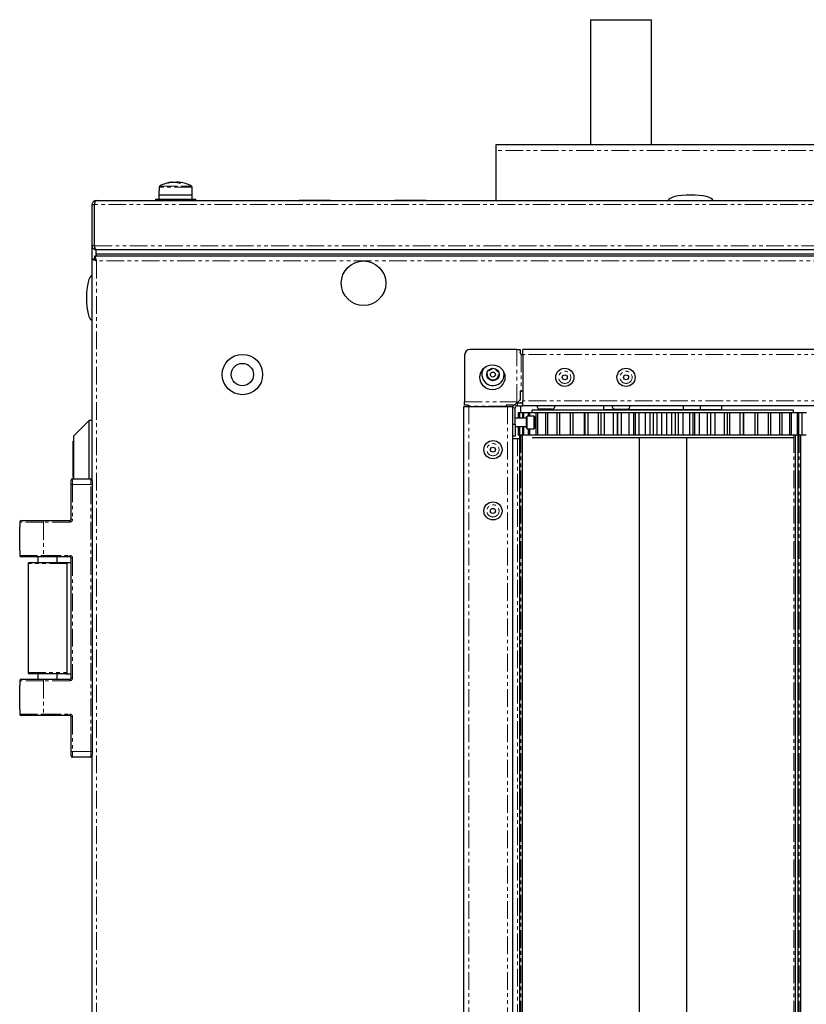
# Model space of a CAD drawing. Units: millimetres. Extents: x -3148 to 4359, y -4783 to 3568.
# Drawn here: x 2710 to 2993, y 509 to 863 of the extents above; entities that cross this region are included whole.
import ezdxf

# ---------------------------------------------------------------- set-up
doc = ezdxf.new("R2010")
doc.units = ezdxf.units.MM
doc.linetypes.add('PHANTOM', pattern=[12.7, 6.35, -1.27, 1.27, -1.27, 1.27, -1.27])

msp = doc.modelspace()

# ---------------------------------------------------------------- linework, layer by layer
at = {"color": 7, "linetype": 'Continuous', "lineweight": 25}
for p, q in [((2915.39, 863.16), (2915.39, 818.16)), ((2915.39, 863.16), (2926.39, 863.16)), ((2926.39, 863.16), (2937.39, 863.16)), ((2937.39, 818.16), (2937.39, 863.16)), ((3221.39, 818.16), (2881.39, 818.16)), ((2881.39, 818.16), (2881.39, 816.16)), ((2881.39, 816.16), (2881.39, 798.16)), ((2764.9, 804.77), (2764.93, 804.77)), ((2765.31, 804.77), (2764.93, 804.77)), ((2765.31, 804.77), (2766.7, 804.77)), ((2767.43, 804.77), (2766.7, 804.77)), ((2767.43, 804.77), (2767.41, 804.45)), ((2767.43, 804.77), (2767.89, 804.77)), ((2760.49, 802.98), (2760.39, 800.26)), ((2760.39, 800.26), (2760.39, 798.66)), ((2760.39, 800.26), (2772.39, 800.26)), ((2772.39, 800.26), (2772.3, 802.98)), ((2772.39, 798.66), (2772.39, 800.26)), ((2736.39, 781.9), (2736.39, 796.72)), ((2736.39, 796.72), (2737.19, 796.72)), ((2737.19, 796.72), (2737.19, 781.9)), ((2737.26, 781.9), (2737.26, 796.72)), ((2737.39, 797.22), (2737.39, 797.36)), ((2737.83, 798.16), (3344.95, 798.16)), ((2759.14, 798.66), (2759.14, 798.16)), ((2759.14, 798.66), (2773.64, 798.66)), ((2773.64, 798.16), (2773.64, 798.66)), ((2810.74, 798.26), (2810.74, 798.16)), ((2810.74, 798.26), (2822.04, 798.26)), ((2822.04, 798.16), (2822.04, 798.26)), ((2845.14, 798.26), (2845.14, 798.16)), ((2845.14, 798.26), (2856.44, 798.26)), ((2856.44, 798.16), (2856.44, 798.26)), ((2736.39, 777.29), (2736.39, 781.9)), ((2737.19, 781.9), (2736.39, 781.9)), ((2737.39, 781.06), (2737.39, 781.46)), ((2737.52, 781.06), (2737.39, 781.06)), ((2737.83, 780.46), (2737.89, 780.46)), ((2737.89, 778.96), (2737.89, 780.46)), ((2737.9, 780.46), (2737.89, 780.46)), ((3344.89, 778.96), (2737.89, 778.96)), ((2737.89, 778.16), (2737.89, 778.96)), ((3344.88, 780.46), (2737.9, 780.46)), ((2737.96, 778.16), (2737.96, 778.96)), ((3344.82, 778.96), (2737.96, 778.96)), ((2736.39, 777.29), (2737.19, 777.29)), ((2736.39, 697.46), (2736.39, 777.29)), ((2737.26, 778.16), (2737.89, 778.16)), ((2737.26, 778.16), (2737.26, 777.36)), ((2737.39, 777.32), (2737.26, 777.36)), ((2737.29, 777.06), (2737.39, 777.09)), ((2737.39, 776.86), (2737.39, 777.66)), ((2737.39, 777.66), (2737.56, 777.66)), ((3344.89, 778.16), (2737.89, 778.16)), ((2737.89, 778.16), (2737.89, 778.16)), ((3344.82, 778.16), (2737.96, 778.16)), ((2888.95, 744.66), (2872.19, 744.66)), ((2888.95, 744.66), (2890.19, 744.66)), ((2890.19, 744.66), (2890.19, 743.66)), ((2891.12, 742.86), (2891.12, 744.66)), ((3191.66, 744.66), (2891.12, 744.66)), ((2870.19, 742.66), (2870.19, 725.91)), ((2891.12, 742.86), (2891.12, 726.26)), ((2890.19, 729.66), (2890.19, 726.66)), ((2890.54, 729.66), (2890.19, 729.66)), ((2890.54, 729.66), (2891.12, 729.66)), ((2870.19, 724.66), (2870.19, 725.91)), ((2889.22, 725.46), (2888.95, 725.44)), ((2889.22, 725.46), (2891.12, 725.46)), ((2890.39, 725.66), (2891.12, 725.66)), ((2890.39, 725.46), (2890.39, 725.66)), ((2891.12, 724.46), (2891.12, 726.26)), ((2869.92, 225.14), (2869.92, 724.18)), ((2869.92, 724.18), (2871.72, 724.18)), ((2871.19, 724.66), (2870.19, 724.66)), ((2871.72, 724.18), (2885.62, 724.18)), ((2871.95, 724.32), (2872.04, 724.18)), ((2885.19, 724.66), (2885.19, 724.32)), ((2888.19, 724.66), (2885.19, 724.66)), ((2885.19, 724.18), (2885.19, 724.32)), ((2885.62, 724.18), (2887.42, 724.18)), ((2887.42, 724.18), (2887.42, 225.14)), ((2888.42, 717.76), (2888.42, 723.66)), ((2889.22, 724.46), (2891.12, 724.46)), ((2889.39, 721.86), (2889.39, 719.96)), ((2889.41, 721.86), (2889.39, 721.86)), ((2889.41, 721.86), (2889.41, 719.96)), ((2889.67, 721.86), (2889.41, 721.86)), ((2889.78, 721.86), (2889.78, 719.96)), ((2889.96, 721.86), (2889.78, 721.86)), ((2889.96, 721.86), (2889.96, 719.96)), ((2890.98, 721.86), (2889.96, 721.86)), ((2890.39, 721.86), (2890.39, 724.46)), ((2890.98, 721.86), (2890.98, 719.96)), ((2891.32, 721.86), (2890.98, 721.86)), ((3191.66, 724.46), (2891.12, 724.46)), ((2891.32, 721.86), (2891.32, 719.96)), ((2892.98, 721.86), (2891.32, 721.86)), ((2892.98, 721.86), (2892.98, 720.71)), ((2893.47, 721.86), (2892.98, 721.86)), ((2893.47, 721.86), (2893.47, 720.71)), ((2895.74, 721.86), (2893.47, 721.86)), ((2894.39, 722.86), (2894.39, 721.86)), ((2924.49, 722.86), (2894.39, 722.86)), ((2895.74, 721.86), (2895.74, 713.86)), ((2896.38, 721.86), (2895.74, 721.86)), ((2896.38, 721.86), (2896.38, 713.86)), ((2899.22, 721.86), (2896.38, 721.86)), ((2901.46, 723.26), (2897.26, 723.26)), ((2899.22, 721.86), (2899.22, 713.86)), ((2900, 721.86), (2899.22, 721.86)), ((2900, 721.86), (2900, 713.86)), ((2903.37, 721.86), (2900, 721.86)), ((2901.46, 723.26), (2901.63, 723.26)), ((2903.37, 721.86), (2903.37, 713.86)), ((2904.27, 721.86), (2903.37, 721.86)), ((2904.27, 721.86), (2904.27, 713.86)), ((2908.12, 721.86), (2904.27, 721.86)), ((2908.12, 721.86), (2908.12, 713.86)), ((2909.13, 721.86), (2908.12, 721.86)), ((2909.13, 721.86), (2909.13, 713.86)), ((2913.13, 721.86), (2909.13, 721.86)), ((2913.13, 721.86), (2913.13, 713.86)), ((2913.39, 721.86), (2913.13, 721.86)), ((2913.39, 721.86), (2913.39, 713.86)), ((2914.49, 721.86), (2913.39, 721.86)), ((2914.49, 721.86), (2914.49, 713.86)), ((2918.14, 721.86), (2914.49, 721.86)), ((2918.14, 721.86), (2918.14, 713.86)), ((2919.1, 721.86), (2918.14, 721.86)), ((2919.1, 721.86), (2919.1, 713.86)), ((2920.28, 721.86), (2919.1, 721.86)), ((2920.14, 724.46), (2920.14, 722.96)), ((2948.84, 722.96), (2920.14, 722.96)), ((2920.28, 721.86), (2920.28, 713.86)), ((2923.51, 721.86), (2920.28, 721.86)), ((2923.51, 721.86), (2923.51, 713.86)), ((2925.12, 721.86), (2923.51, 721.86)), ((2924.21, 723.26), (2928.41, 723.26)), ((2988.39, 722.86), (2924.49, 722.86)), ((2925, 721.86), (2925, 713.86)), ((2925.16, 721.86), (2925, 721.86)), ((2925.16, 721.86), (2925.16, 713.86)), ((2926.4, 721.86), (2925.16, 721.86)), ((2926.4, 721.86), (2926.4, 713.86)), ((2929.17, 721.86), (2926.4, 721.86)), ((2928.16, 722.96), (2928.16, 722.86)), ((2928.41, 723.26), (2928.58, 723.26)), ((2929.17, 721.86), (2929.17, 713.86)), ((2930.84, 721.86), (2929.17, 721.86)), ((2930.84, 721.86), (2930.84, 713.86)), ((2931.48, 721.86), (2930.84, 721.86)), ((2931.48, 721.86), (2931.48, 713.86)), ((2932.76, 721.86), (2931.48, 721.86)), ((2932.76, 721.86), (2932.76, 713.86)), ((2935.02, 721.86), (2932.76, 721.86)), ((2935.02, 721.86), (2935.02, 713.86)), ((2936.73, 721.86), (2935.02, 721.86)), ((2936.73, 721.86), (2936.73, 713.86)), ((2937.96, 721.86), (2936.73, 721.86)), ((2937.96, 721.86), (2937.96, 713.86)), ((2939.26, 721.86), (2937.96, 721.86)), ((2939.26, 721.86), (2939.26, 713.86)), ((2940.97, 721.86), (2939.26, 721.86)), ((2940.97, 721.86), (2940.97, 713.86)), ((2942.69, 721.86), (2940.97, 721.86)), ((2942.69, 721.86), (2942.69, 713.86)), ((2944.49, 721.86), (2942.69, 721.86)), ((2944.49, 721.86), (2944.49, 713.86)), ((2945.78, 721.86), (2944.49, 721.86)), ((2945.78, 721.86), (2945.78, 713.86)), ((2946.93, 721.86), (2945.78, 721.86)), ((2946.93, 721.86), (2946.93, 713.86)), ((2948.63, 721.86), (2946.93, 721.86)), ((2948.63, 721.86), (2948.63, 713.86)), ((2950.97, 721.86), (2948.63, 721.86)), ((2948.84, 722.96), (2948.84, 724.46)), ((2954.9, 722.96), (2948.84, 722.96)), ((2950.97, 721.86), (2950.97, 713.86)), ((2952.24, 721.86), (2950.97, 721.86)), ((2952.24, 721.86), (2952.24, 713.86)), ((2952.8, 721.86), (2952.24, 721.86)), ((2952.8, 721.86), (2952.8, 713.86)), ((2954.46, 721.86), (2952.8, 721.86)), ((2954.46, 721.86), (2954.46, 713.86)), ((2957.3, 721.86), (2954.46, 721.86)), ((2954.63, 722.86), (2954.63, 722.96)), ((2954.9, 722.96), (2954.9, 724.46)), ((2962.64, 722.96), (2954.9, 722.96)), ((2957.3, 721.86), (2957.3, 713.86)), ((2958.53, 721.86), (2957.3, 721.86)), ((2958.53, 721.86), (2958.53, 713.86)), ((2958.65, 721.86), (2958.53, 721.86)), ((2958.65, 713.86), (2958.65, 721.86)), ((2960.08, 721.86), (2958.65, 721.86)), ((2960.08, 721.86), (2960.08, 713.86)), ((2963.38, 721.86), (2960.08, 721.86)), ((2962.64, 722.96), (2962.64, 724.46)), ((2963.38, 721.86), (2963.38, 713.86)), ((2964.55, 721.86), (2963.38, 721.86)), ((2964.55, 721.86), (2964.55, 713.86)), ((2965.41, 721.86), (2964.55, 721.86)), ((2965.41, 721.86), (2965.41, 713.86)), ((2969.11, 721.86), (2965.41, 721.86)), ((2969.11, 721.86), (2969.11, 713.86)), ((2970.2, 721.86), (2969.11, 721.86)), ((2970.2, 721.86), (2970.2, 713.86)), ((2970.35, 721.86), (2970.2, 721.86)), ((2970.35, 721.86), (2970.35, 713.86)), ((2974.41, 721.86), (2970.35, 721.86)), ((2974.41, 721.86), (2974.41, 713.86)), ((2975.4, 721.86), (2974.41, 721.86)), ((2975.4, 721.86), (2975.4, 713.86)), ((2979.18, 721.86), (2975.4, 721.86)), ((2979.18, 721.86), (2979.18, 713.86)), ((2980.06, 721.86), (2979.18, 721.86)), ((2980.06, 721.86), (2980.06, 713.86)), ((2983.36, 721.86), (2980.06, 721.86)), ((2983.36, 721.86), (2983.36, 713.86)), ((2984.12, 721.86), (2983.36, 721.86)), ((2984.12, 721.86), (2984.12, 713.86)), ((2986.88, 721.86), (2984.12, 721.86)), ((2986.88, 721.86), (2986.88, 713.86)), ((2987.49, 721.86), (2986.88, 721.86)), ((2987.49, 721.86), (2987.49, 713.86)), ((2989.68, 721.86), (2987.49, 721.86)), ((2988.39, 721.86), (2988.39, 722.86)), ((2989.68, 721.86), (2989.68, 713.86)), ((2990.15, 721.86), (2989.68, 721.86)), ((2990.15, 721.86), (2990.15, 713.86)), ((2990.98, 721.86), (2990.15, 721.86)), ((2991.32, 721.86), (2991.1, 721.86)), ((2991.32, 721.86), (2991.32, 713.86)), ((2992.98, 721.86), (2991.32, 721.86)), ((2735.39, 719.16), (2729.89, 713.66)), ((2736.39, 719.16), (2735.39, 719.16)), ((2735.39, 698.16), (2735.39, 719.16)), ((2892.42, 719.96), (2888.42, 719.96)), ((2892.42, 716.51), (2892.42, 720.41)), ((2895.12, 720.71), (2892.72, 720.71)), ((2895.42, 720.41), (2895.42, 718.46)), ((2895.42, 718.46), (2895.42, 716.51)), ((2888.42, 717.76), (2887.42, 717.76)), ((2888.42, 717.76), (2888.42, 713.46)), ((2888.42, 716.96), (2892.42, 716.96)), ((2889.39, 716.96), (2889.39, 713.86)), ((2889.41, 716.96), (2889.41, 713.86)), ((2889.78, 716.96), (2889.78, 713.86)), ((2889.96, 716.96), (2889.96, 713.86)), ((2890.98, 716.96), (2890.98, 713.86)), ((2891.32, 716.96), (2891.32, 713.86)), ((2892.72, 716.21), (2895.12, 716.21)), ((2892.98, 716.21), (2892.98, 713.86)), ((2893.47, 716.21), (2893.47, 713.86)), ((2729.89, 711.66), (2729.59, 711.66)), ((2729.59, 706.66), (2729.59, 711.66)), ((2729.89, 698.16), (2729.89, 713.66)), ((2888.42, 713.46), (2887.42, 713.46)), ((2887.42, 712.66), (2889.22, 712.66)), ((2889.22, 712.66), (2889.89, 712.66)), ((2889.41, 713.86), (2889.39, 713.86)), ((2889.89, 713.86), (2889.41, 713.86)), ((2889.96, 713.86), (2889.78, 713.86)), ((2889.89, 713.86), (2889.89, 235.36)), ((2890.89, 713.86), (2889.96, 713.86)), ((2890.89, 713.86), (2890.89, 235.36)), ((2891.32, 713.86), (2890.98, 713.86)), ((2892.98, 713.86), (2891.32, 713.86)), ((2893.47, 713.86), (2892.98, 713.86)), ((2895.74, 713.86), (2893.47, 713.86)), ((2924.49, 712.86), (2894.43, 712.86)), ((2896.38, 713.86), (2895.74, 713.86)), ((2899.22, 713.86), (2896.38, 713.86)), ((2900, 713.86), (2899.22, 713.86)), ((2903.37, 713.86), (2900, 713.86)), ((2904.27, 713.86), (2903.37, 713.86)), ((2908.12, 713.86), (2904.27, 713.86)), ((2909.13, 713.86), (2908.12, 713.86)), ((2913.13, 713.86), (2909.13, 713.86)), ((2913.39, 713.86), (2913.13, 713.86)), ((2914.49, 713.86), (2913.39, 713.86)), ((2918.14, 713.86), (2914.49, 713.86)), ((2919.1, 713.86), (2918.14, 713.86)), ((2920.28, 713.86), (2919.1, 713.86)), ((2923.51, 713.86), (2920.28, 713.86)), ((2925.12, 713.86), (2923.51, 713.86)), ((2988.36, 712.86), (2924.49, 712.86)), ((2925.16, 713.86), (2925, 713.86)), ((2926.4, 713.86), (2925.16, 713.86)), ((2929.17, 713.86), (2926.4, 713.86)), ((2930.84, 713.86), (2929.17, 713.86)), ((2931.48, 713.86), (2930.84, 713.86)), ((2932.76, 713.86), (2931.48, 713.86)), ((2935.02, 713.86), (2932.76, 713.86)), ((2932.89, 712.86), (2932.89, 235.86)), ((2936.73, 713.86), (2935.02, 713.86)), ((2937.96, 713.86), (2936.73, 713.86)), ((2939.26, 713.86), (2937.96, 713.86)), ((2940.97, 713.86), (2939.26, 713.86)), ((2942.69, 713.86), (2940.97, 713.86)), ((2944.49, 713.86), (2942.69, 713.86)), ((2945.78, 713.86), (2944.49, 713.86)), ((2946.93, 713.86), (2945.78, 713.86)), ((2948.63, 713.86), (2946.93, 713.86)), ((2950.97, 713.86), (2948.63, 713.86)), ((2949.89, 712.86), (2949.89, 235.86)), ((2952.24, 713.86), (2950.97, 713.86)), ((2952.8, 713.86), (2952.24, 713.86)), ((2954.46, 713.86), (2952.8, 713.86)), ((2957.3, 713.86), (2954.46, 713.86)), ((2958.53, 713.86), (2957.3, 713.86)), ((2958.65, 713.86), (2958.53, 713.86)), ((2960.08, 713.86), (2958.65, 713.86)), ((2963.38, 713.86), (2960.08, 713.86)), ((2964.55, 713.86), (2963.38, 713.86)), ((2965.41, 713.86), (2964.55, 713.86)), ((2969.11, 713.86), (2965.41, 713.86)), ((2970.2, 713.86), (2969.11, 713.86)), ((2970.35, 713.86), (2970.2, 713.86)), ((2974.41, 713.86), (2970.35, 713.86)), ((2975.4, 713.86), (2974.41, 713.86)), ((2979.18, 713.86), (2975.4, 713.86)), ((2980.06, 713.86), (2979.18, 713.86)), ((2983.36, 713.86), (2980.06, 713.86)), ((2984.12, 713.86), (2983.36, 713.86)), ((2986.88, 713.86), (2984.12, 713.86)), ((2987.49, 713.86), (2986.88, 713.86)), ((2989.68, 713.86), (2987.49, 713.86)), ((2988.89, 713.86), (2988.89, 235.36)), ((2990.15, 713.86), (2989.68, 713.86)), ((2989.89, 713.86), (2989.89, 235.36)), ((2991.1, 713.86), (2990.15, 713.86)), ((2990.89, 713.86), (2990.89, 235.36)), ((2991.32, 713.86), (2991.1, 713.86)), ((2992.89, 713.86), (2991.32, 713.86)), ((2729.89, 706.66), (2729.59, 706.66)), ((2729.59, 703.66), (2729.59, 706.66)), ((2729.59, 698.66), (2729.59, 703.66)), ((2729.89, 703.66), (2729.59, 703.66)), ((2728.89, 696.16), (2728.89, 697.66)), ((2729.39, 698.16), (2735.89, 698.16)), ((2729.59, 698.66), (2729.89, 698.66)), ((2736.39, 697.46), (2736.39, 696.16)), ((2728.89, 683.66), (2728.89, 696.16)), ((2736.39, 696.16), (2736.39, 600.16)), ((2710.89, 683.16), (2718.89, 683.16)), ((2718.89, 683.16), (2728.39, 683.16)), ((2710.39, 682.66), (2710.39, 680.91)), ((2710.39, 672.41), (2710.39, 680.91)), ((2710.39, 672.41), (2710.39, 670.66)), ((2718.89, 670.16), (2710.89, 670.16)), ((2716.89, 670.16), (2716.89, 668.16)), ((2728.39, 670.16), (2718.89, 670.16)), ((2723.89, 668.16), (2723.89, 670.16)), ((2728.89, 626.66), (2728.89, 669.66)), ((2713.39, 667.76), (2713.39, 628.56)), ((2713.79, 668.16), (2726.99, 668.16)), ((2726.99, 668.16), (2728.89, 668.16)), ((2727.39, 628.56), (2727.39, 667.76)), ((2726.99, 628.16), (2713.79, 628.16)), ((2716.89, 628.16), (2716.89, 626.16)), ((2723.89, 626.16), (2723.89, 628.16)), ((2726.99, 628.16), (2728.89, 628.16)), ((2710.39, 625.66), (2710.39, 623.91)), ((2710.39, 615.41), (2710.39, 623.91)), ((2710.89, 626.16), (2718.89, 626.16)), ((2718.89, 626.16), (2728.39, 626.16)), ((2710.39, 615.41), (2710.39, 613.66)), ((2718.89, 613.16), (2710.89, 613.16)), ((2728.39, 613.16), (2718.89, 613.16)), ((2728.89, 600.16), (2728.89, 612.66)), ((2728.89, 598.66), (2728.89, 600.16)), ((2735.89, 598.16), (2729.39, 598.16)), ((2736.39, 600.16), (2736.39, 598.86)), ((2736.39, -292.54), (2736.39, 598.86))]:
    msp.add_line(p, q, dxfattribs=at)
at = {"color": 7, "linetype": 'PHANTOM', "lineweight": 18}
for p, q in [((3221.39, 816.16), (2881.39, 816.16)), ((2760.75, 803.4), (2769.02, 803.4)), ((2769.02, 803.4), (2772.04, 803.4)), ((2772.3, 802.98), (2760.49, 802.98)), ((3345.52, 796.72), (2737.26, 796.72)), ((2737.26, 781.9), (3345.52, 781.9)), ((2737.83, 780.46), (2737.83, 778.16)), ((3344.79, 776.56), (2737.99, 776.56)), ((2737.99, 776.56), (2737.99, -470.24)), ((2888.95, 725.91), (2888.95, 744.66)), ((2890.54, 742.91), (2890.54, 729.66)), ((3191.66, 742.86), (2891.12, 742.86)), ((2870.19, 725.91), (2888.95, 725.91)), ((2889.22, 724.46), (2889.22, 725.46)), ((3191.66, 726.26), (2891.12, 726.26)), ((2871.72, 724.18), (2871.72, 225.14)), ((2885.19, 724.32), (2871.95, 724.32)), ((2885.62, 724.18), (2885.62, 225.14)), ((2888.42, 723.66), (2887.42, 723.66)), ((2892.72, 720.71), (2892.72, 716.21)), ((2895.12, 718.46), (2895.12, 720.71)), ((2895.12, 716.21), (2895.12, 718.46)), ((2889.22, 712.66), (2889.22, 236.66)), ((2890.39, 713.86), (2890.39, 235.36)), ((2890.39, 713.86), (2890.39, 235.36)), ((2988.48, 713.86), (2988.48, 235.36)), ((2990.39, 713.86), (2990.39, 235.36)), ((2990.39, 713.86), (2990.39, 235.36)), ((2729.39, 698.16), (2729.39, 696.16)), ((2735.89, 696.16), (2735.89, 698.16)), ((2728.89, 696.16), (2729.39, 696.16)), ((2729.39, 696.16), (2729.39, 683.66)), ((2735.89, 696.16), (2729.39, 696.16)), ((2735.89, 600.16), (2735.89, 696.16)), ((2735.89, 696.16), (2736.39, 696.16)), ((2718.89, 683.16), (2718.89, 682.66)), ((2728.39, 683.16), (2728.39, 682.66)), ((2728.89, 683.66), (2729.39, 683.66)), ((2718.89, 682.66), (2710.39, 682.66)), ((2718.89, 682.66), (2718.89, 670.66)), ((2728.39, 682.66), (2718.89, 682.66)), ((2710.39, 670.66), (2718.89, 670.66)), ((2718.89, 670.66), (2728.39, 670.66)), ((2718.89, 670.66), (2718.89, 670.16)), ((2728.39, 670.66), (2728.39, 670.16)), ((2728.89, 669.66), (2729.39, 669.66)), ((2729.39, 669.66), (2729.39, 626.66)), ((2727.39, 667.76), (2713.39, 667.76)), ((2713.39, 628.56), (2727.39, 628.56)), ((2729.39, 626.66), (2728.89, 626.66)), ((2718.89, 625.66), (2710.39, 625.66)), ((2718.89, 625.66), (2718.89, 626.16)), ((2718.89, 625.66), (2718.89, 613.66)), ((2728.39, 625.66), (2718.89, 625.66)), ((2728.39, 626.16), (2728.39, 625.66)), ((2710.39, 613.66), (2718.89, 613.66)), ((2718.89, 613.66), (2728.39, 613.66)), ((2718.89, 613.66), (2718.89, 613.16)), ((2728.39, 613.66), (2728.39, 613.16)), ((2729.39, 612.66), (2728.89, 612.66)), ((2729.39, 612.66), (2729.39, 600.16)), ((2729.39, 600.16), (2728.89, 600.16)), ((2729.39, 600.16), (2735.89, 600.16)), ((2729.39, 600.16), (2729.39, 598.16)), ((2735.89, 600.16), (2736.39, 600.16)), ((2735.89, 598.16), (2735.89, 600.16))]:
    msp.add_line(p, q, dxfattribs=at)
at = {"color": 7, "linetype": 'Continuous', "lineweight": 25, "flags": 128}
for points in [[(2889.19, 725.66), (2888.85, 725.32), (2888.51, 724.98), (2888.19, 724.66)], [(2889.19, 725.66), (2889.11, 725.75), (2889.03, 725.83), (2888.95, 725.91)], [(2890.19, 726.66), (2889.88, 726.35), (2889.54, 726.01), (2889.19, 725.66)]]:
    msp.add_lwpolyline(points, dxfattribs=at)
at = {"color": 7, "linetype": 'Continuous', "lineweight": 25}
for centre, radius in [((2833.89, 768.46), 8), ((2790.39, 735.66), 7.25), ((2790.39, 735.66), 4), ((2880.19, 734.66), 4.5), ((2880.39, 735.66), 2.25), ((2880.39, 735.66), 0.9), ((2906.19, 734.66), 3.26), ((2928.19, 734.66), 3.26), ((2906.19, 734.66), 0.9), ((2928.19, 734.66), 0.9), ((2880.39, 708.66), 3.26), ((2880.39, 708.66), 0.9), ((2880.39, 686.66), 3.26), ((2880.39, 686.66), 0.9)]:
    msp.add_circle(centre, radius, dxfattribs=at)
at = {"color": 7, "linetype": 'PHANTOM', "lineweight": 18}
for centre, radius in [((2880.39, 735.66), 1.95), ((2906.19, 734.66), 2.19), ((2928.19, 734.66), 2.19), ((2880.39, 708.66), 2.19), ((2880.39, 686.66), 2.19)]:
    msp.add_circle(centre, radius, dxfattribs=at)
at = {"color": 7, "linetype": 'Continuous', "lineweight": 25}
for centre, radius, start, end in [((2760.99, 802.97), 0.5, 118.9679, 178), ((2766.39, 793.2), 11.66, 97.3786, 118.9679), ((2766.22, 795.57), 9.29, 98.0252, 108.2681), ((2763.5, 801.63), 2.77, 86.0456, 93.9544), ((2766.61, 795.57), 9.29, 98.0259, 108.2679), ((2765.87, 801.76), 3.11, 57.4595, 74.6021), ((2766.6, 801.76), 3.11, 57.4576, 74.6025), ((2767.91, 794.39), 10.01, 87.9217, 92.0783), ((2766.39, 793.2), 11.66, 61.0321, 82.6214), ((2771.8, 802.97), 0.5, 2, 61.0321), ((2872.19, 742.66), 2, 90, 180), ((2880.39, 735.66), 4, 145.5202, 197.4211), ((2880.39, 735.66), 4, 197.4211, 11.8599), ((2889.22, 723.66), 1.8, 146.251, 180), ((2889.22, 723.66), 0.8, 90, 180), ((2897.26, 724.33), 1.07, 173.0363, 270), ((2901.63, 724.33), 1.07, 270, 6.9637), ((2924.21, 724.33), 1.07, 173.0363, 270), ((2928.58, 724.33), 1.07, 270, 6.9637), ((2892.72, 720.41), 0.3, 90, 180), ((2895.12, 720.41), 0.3, 0, 90), ((2892.72, 716.51), 0.3, 180, 270), ((2895.12, 716.51), 0.3, 270, 0), ((2729.39, 697.66), 0.5, 90, 180), ((2735.89, 697.66), 0.5, 0, 90), ((2710.89, 682.66), 0.5, 90, 180), ((2728.39, 683.66), 0.5, 270, 0), ((2710.89, 670.66), 0.5, 180, 270), ((2728.39, 669.66), 0.5, 0, 90), ((2713.79, 667.76), 0.4, 90, 180), ((2726.99, 667.76), 0.4, 0, 90), ((2713.79, 628.56), 0.4, 180, 270), ((2726.99, 628.56), 0.4, 270, 0), ((2728.39, 626.66), 0.5, 270, 0), ((2710.89, 625.66), 0.5, 90, 180), ((2710.89, 613.66), 0.5, 180, 270), ((2728.39, 612.66), 0.5, 0, 90), ((2729.39, 598.66), 0.5, 180, 270), ((2735.89, 598.66), 0.5, 270, 0)]:
    msp.add_arc(centre, radius, start, end, dxfattribs=at)
at = {"color": 7, "linetype": 'PHANTOM', "lineweight": 18}
for centre, start, end in [((2728.39, 683.66), 270, 0), ((2728.39, 669.66), 0, 90), ((2728.39, 626.66), 270, 0), ((2728.39, 612.66), 0, 90)]:
    msp.add_arc(centre, 1, start, end, dxfattribs=at)
at = {"color": 7, "linetype": 'Continuous', "lineweight": 25}
for centre, major_axis, start_param, end_param in [((2951.39, 798.16), (-8, 0), 4.712389, 6.283185), ((2951.39, 798.16), (8, 0), 0, 1.570796), ((2736.39, 763.16), (0, 8), 0, 1.570796), ((2736.39, 763.16), (0, -8), 4.712389, 6.283185)]:
    msp.add_ellipse(centre, major_axis=major_axis, ratio=0.25, start_param=start_param, end_param=end_param, dxfattribs=at)
for points, knots in [([(2737.83, 798.16), (2737.64, 798.14), (2737.27, 798.1), (2736.79, 797.77), (2736.46, 797.29), (2736.41, 796.91), (2736.39, 796.72)], [0, 0, 0, 0, 0.250008, 0.500004, 0.750004, 1, 1, 1, 1]), ([(2737.38, 797.18), (2737.38, 797.18), (2737.31, 797.13), (2737.23, 796.97), (2737.2, 796.8), (2737.19, 796.72)], [0, 0, 0, 0, 0.000427, 0.500168, 1, 1, 1, 1]), ([(2737.26, 796.72), (2737.31, 796.91), (2737.41, 797.29), (2737.55, 797.77), (2737.69, 798.1), (2737.79, 798.14), (2737.83, 798.16)], [0, 0, 0, 0, 0.249993, 0.5, 0.750004, 1, 1, 1, 1]), ([(2736.39, 781.9), (2736.41, 781.73), (2736.44, 781.4), (2736.71, 780.95), (2737.1, 780.63), (2737.5, 780.48), (2737.75, 780.47), (2737.83, 780.46)], [0, 0, 0, 0, 0.223148, 0.44633, 0.669503, 0.892692, 1, 1, 1, 1]), ([(2737.19, 781.9), (2737.2, 781.82), (2737.23, 781.66), (2737.32, 781.49), (2737.39, 781.44), (2737.4, 781.44)], [0, 0, 0, 0, 0.480001, 0.960019, 1, 1, 1, 1]), ([(2737.9, 780.46), (2737.86, 780.48), (2737.76, 780.51), (2737.62, 780.78), (2737.48, 781.17), (2737.36, 781.57), (2737.29, 781.82), (2737.26, 781.9)], [0, 0, 0, 0, 0.223148, 0.446341, 0.669517, 0.892689, 1, 1, 1, 1]), ([(2736.39, 777.29), (2736.41, 777.24), (2736.45, 777.13), (2736.75, 776.97), (2737.19, 776.8), (2737.63, 776.67), (2737.9, 776.59), (2737.99, 776.56)], [0, 0, 0, 0, 0.223571, 0.447168, 0.670786, 0.894394, 1, 1, 1, 1]), ([(2737.19, 777.29), (2737.21, 777.22), (2737.24, 777.09), (2737.44, 776.91), (2737.7, 776.73), (2737.9, 776.62), (2737.99, 776.56)], [0, 0, 0, 0, 0.281789, 0.530484, 0.779139, 1, 1, 1, 1]), ([(2737.99, 776.56), (2737.94, 776.75), (2737.83, 777.12), (2737.67, 777.62), (2737.5, 777.98), (2737.37, 778.14), (2737.29, 778.16), (2737.26, 778.16)], [0, 0, 0, 0, 0.223574, 0.447194, 0.670796, 0.89442, 1, 1, 1, 1]), ([(2890.54, 742.91), (2890.47, 742.98), (2890.34, 743.11), (2890.21, 743.38), (2890.2, 743.58), (2890.19, 743.66)], [0, 0, 0, 0, 0.353591, 0.708156, 1, 1, 1, 1]), ([(2891.12, 742.67), (2891.05, 742.68), (2890.89, 742.7), (2890.69, 742.79), (2890.58, 742.87), (2890.54, 742.91)], [0, 0, 0, 0, 0.31513, 0.702171, 1, 1, 1, 1]), ([(2871.19, 724.66), (2871.29, 724.65), (2871.49, 724.64), (2871.76, 724.51), (2871.88, 724.38), (2871.95, 724.32)], [0, 0, 0, 0, 0.329486, 0.658799, 1, 1, 1, 1])]:
    msp.add_open_spline(points, degree=3, knots=knots, dxfattribs=at)

doc.saveas('drawing.dxf')
